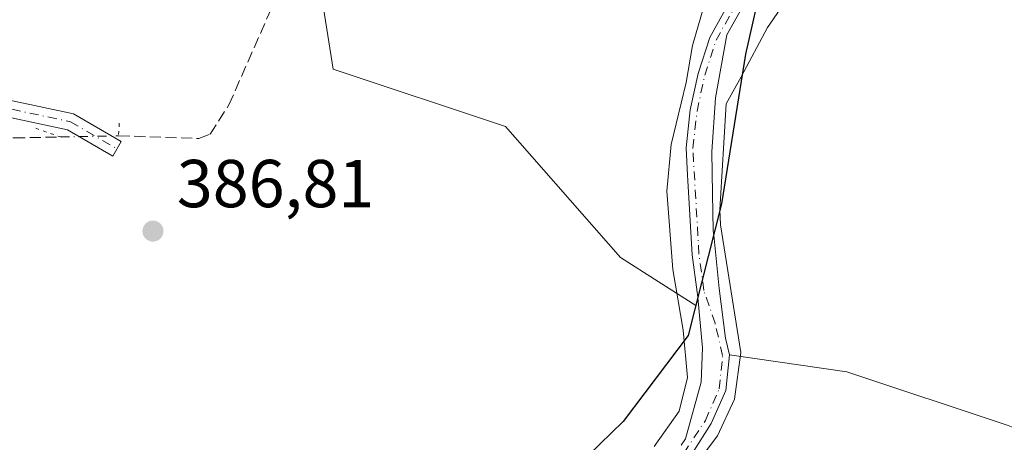
# Model space of a CAD drawing. Units: metres. Extents: x 608733 to 612222, y 4645993 to 4648359.
# Drawn here: x 609561 to 609706, y 4646440 to 4646503 of the extents above; entities that cross this region are included whole.
import ezdxf

# ---------------------------------------------------------------- set-up
doc = ezdxf.new("R2010")
doc.units = ezdxf.units.M
doc.header["$MEASUREMENT"] = 0
for name, pattern in [('DGN Style 3', [2.307223458686699, 1.648016756204785, -0.6592067024819142]), ('DGN Style 4', [2.6384748266838614, 1.318413404963828, -0.6592067024819142, 0.001648016756204785, -0.6592067024819142]), ('DGN Style 5', [1.1536117293433497, 0.4944050268614355, -0.6592067024819142])]:
    doc.linetypes.add(name, pattern=pattern)
for name, color, linetype, lineweight in [('Arbolado forestal CxS', 92, 'Continuous', 0), ('Comarca', 135, 'Continuous', 13), ('Comarca CxS', 21, 'Continuous', 0), ('Comunidad autónoma', 142, 'Continuous', 30), ('Comunidad Autónoma CxS', 142, 'Continuous', 0), ('Corriente artificial lineal', 4, 'DGN Style 3', 13), ('Corriente artificial lineal oculto', 135, 'DGN Style 4', 13), ('Corriente natural Cxs', 4, 'Continuous', 13), ('Corriente natural eje', 4, 'DGN Style 4', 0), ('Cultivos herbáceos CxS', 92, 'Continuous', 0), ('Curva de nivel normal', 30, 'Continuous', 0), ('Municipio', 91, 'Continuous', 13), ('Municipio CxS', 4, 'Continuous', 0), ('Pista no pavimentada Cxs', 111, 'Continuous', 0), ('Pista no pavimentada eje', 91, 'DGN Style 4', 0), ('Provincia', 7, 'Continuous', 0), ('Provincia CxS', 1, 'Continuous', 0), ('Puente lineal', 2, 'DGN Style 5', 0), ('Punto de cota en terreno', 7, 'Continuous', 0), ('Rótulo de punto de cota en terreno', 7, 'Continuous', 0), ('Suelo desnudo CxS', 253, 'Continuous', 0), ('Vegetación y arbolados urbanos CxS', 151, 'Continuous', 0)]:
    doc.layers.add(name, color=color, linetype=linetype, lineweight=lineweight)
doc.styles.add('Style-Arial', font='txt')

# ---------------------------------------------------------------- blocks, each defined once
blk = doc.blocks.new('*U15')
at = {"layer": 'Cultivos herbáceos CxS', "color": 92, "linetype": 'Continuous', "lineweight": 0}
blk.add_polyline3d([(609603.6577000003, 4646518.4345, 386.7750999999989), (609607.2934999998, 4646495.398700001, 386.7912000000069), (609632.7543000003, 4646486.9121, 386.5090999999957), (609649.7273000004, 4646467.513499999, 386.648000000001), (609660.8591, 4646460.4297, 385.9737000000023), (609661.1568999998, 4646461.6021, 385.914499999999), (609661.8539000005, 4646454.1797, 385.6613999999972), (609661.6423000004, 4646449.0997, 385.9278000000049), (609659.3360000001, 4646440.733300001, 386.2008999999962), (609658.7200999996, 4646439.770099999, 385.9496999999974)], dxfattribs=at)
blk = doc.blocks.new('*U18')
at = {"layer": 'Suelo desnudo CxS', "color": 253, "linetype": 'Continuous', "lineweight": 0}
for points in [[(609667.4001000002, 4646503.960100001, 384.9714999999997), (609665.4397, 4646500.435900001, 385.2121999999945), (609663.7589999996, 4646491.115599999, 385.043399999995), (609663.2297999999, 4646483.178099999, 385.6438000000053), (609663.3356, 4646476.933900001, 385.6321000000025), (609663.4414999997, 4646471.536400001, 385.9026000000013), (609663.5083999997, 4646470.8588, 385.8972000000067), (609664.2880999995, 4646462.9639, 385.7369999999937), (609665.2451, 4646455.610099999, 385.8426000000036), (609665.8300999999, 4646453.130100001, 385.8916000000027), (609665.3101000005, 4646447.870100001, 385.9225000000006), (609663.1501000002, 4646442.9801, 386.1552999999985), (609660.3300999999, 4646438.5801, 385.6180000000023)], [(609658.7200999996, 4646439.770099999, 385.9496999999974), (609659.3360000001, 4646440.733300001, 386.2008999999962), (609661.6423000004, 4646449.0997, 385.9278000000049), (609661.8539000005, 4646454.1797, 385.6613999999972), (609661.1568999998, 4646461.6021, 385.914499999999), (609661.0800999999, 4646462.420100001, 385.9026000000013), (609660.3300999999, 4646467.920100001, 386.0498999999982), (609659.6501000002, 4646479.690099999, 385.8695000000007), (609659.4200999998, 4646483.7301, 385.8162000000011), (609660.0500999996, 4646489.350099999, 385.5237999999954), (609661.2301000003, 4646494.7501, 385.1140000000014), (609662.9401000004, 4646500.0601, 385.3316999999952), (609665.7600999996, 4646505.120100001, 385.1290000000009)]]:
    blk.add_polyline3d(points, dxfattribs=at)
blk = doc.blocks.new('*U20')
at = {"layer": 'Corriente natural Cxs', "color": 4, "linetype": 'Continuous', "lineweight": 13}
for points in [[(609667.4001000002, 4646503.960100001, 384.9714999999997), (609665.4397, 4646500.435900001, 385.2121999999945), (609663.7589999996, 4646491.115599999, 385.043399999995), (609663.2297999999, 4646483.178099999, 385.6438000000053), (609663.3356, 4646476.933900001, 385.6321000000025), (609663.4414999997, 4646471.536400001, 385.9026000000013), (609663.5083999997, 4646470.8588, 385.8972000000067), (609664.2880999995, 4646462.9639, 385.7369999999937), (609665.2451, 4646455.610099999, 385.8426000000036), (609665.8300999999, 4646453.130100001, 385.8916000000027), (609665.3101000005, 4646447.870100001, 385.9225000000006), (609663.1501000002, 4646442.9801, 386.1552999999985), (609660.3300999999, 4646438.5801, 385.6180000000023)], [(609658.7200999996, 4646439.770099999, 385.9496999999974), (609659.3360000001, 4646440.733300001, 386.2008999999962), (609661.6423000004, 4646449.0997, 385.9278000000049), (609661.8539000005, 4646454.1797, 385.6613999999972), (609661.1568999998, 4646461.6021, 385.914499999999), (609661.0800999999, 4646462.420100001, 385.9026000000013), (609660.3300999999, 4646467.920100001, 386.0498999999982), (609659.6501000002, 4646479.690099999, 385.8695000000007), (609659.4200999998, 4646483.7301, 385.8162000000011), (609660.0500999996, 4646489.350099999, 385.5237999999954), (609661.2301000003, 4646494.7501, 385.1140000000014), (609662.9401000004, 4646500.0601, 385.3316999999952), (609665.7600999996, 4646505.120100001, 385.1290000000009)]]:
    blk.add_polyline3d(points, dxfattribs=at)
blk = doc.blocks.new('5PATER')
at = {"layer": 'Vegetación y arbolados urbanos CxS', "linetype": 'Continuous', "lineweight": 0}
h = blk.add_hatch(color=51, dxfattribs=at)
edge = h.paths.add_edge_path()
edge.add_ellipse((0, 0), major_axis=(-0.1095731443231308, -0.1110710700762829), ratio=0.9994222409660322, start_angle=0, end_angle=360)

msp = doc.modelspace()

# ---------------------------------------------------------------- linework, layer by layer
at = {"layer": 'Arbolado forestal CxS', "color": 92, "linetype": 'Continuous', "lineweight": 0}
for points in [[(609607.7072999999, 4646752.762900001, 383.4375), (609605.0147000002, 4646717.7861, 383.832699999999), (609603.6684999998, 4646700.297700001, 383.5289000000048), (609608.5169000002, 4646679.686699999, 383.6392000000051), (609602.4533000002, 4646657.8629, 383.7480000000069), (609593.9650999998, 4646638.4641, 384.6836000000039), (609591.5387000004, 4646611.790899999, 384.9823000000033), (609608.5115, 4646588.755100001, 385.2728999999963), (609637.6095000004, 4646579.056100001, 385.2816000000021), (609631.5460999999, 4646559.657299999, 386.0048999999999), (609614.5708999997, 4646541.470699999, 386.0103999999992), (609603.6577000003, 4646518.4345, 386.7750999999989), (609607.2934999998, 4646495.398700001, 386.7912000000069), (609632.7543000003, 4646486.9121, 386.5090999999957), (609649.7273000004, 4646467.513499999, 386.648000000001), (609660.8591, 4646460.4297, 385.9737000000023), (609661.1568999998, 4646461.6021, 385.914499999999)], [(609665.7600999996, 4646505.120100001, 385.1290000000009), (609662.9401000004, 4646500.0601, 385.3316999999952), (609661.2301000003, 4646494.7501, 385.1140000000014), (609660.0500999996, 4646489.350099999, 385.5237999999954), (609659.4200999998, 4646483.7301, 385.8162000000011), (609659.6501000002, 4646479.690099999, 385.8695000000007), (609660.3300999999, 4646467.920100001, 386.0498999999982), (609661.0800999999, 4646462.420100001, 385.9026000000013), (609661.1568999998, 4646461.6021, 385.914499999999), (609660.8591, 4646460.4297, 385.9737000000023), (609649.7273000004, 4646467.513499999, 386.648000000001), (609632.7543000003, 4646486.9121, 386.5090999999957), (609607.2934999998, 4646495.398700001, 386.7912000000069), (609603.6577000003, 4646518.4345, 386.7750999999989)], [(609753.2726999996, 4646515.868899999, 389.1394), (609743.3508000001, 4646488.7489, 388.9309999999969), (609732.1058999998, 4646451.7073, 389.5813999999955), (609717.5538999997, 4646438.4781, 390.2700999999943), (609706.9983999999, 4646442.717599999, 388.5510999999969), (609683.1858000001, 4646450.655099999, 386.2924999999959), (609665.8300999999, 4646453.130100001, 385.8916000000027), (609665.2451, 4646455.610099999, 385.8426000000036), (609664.2880999995, 4646462.9639, 385.7369999999937), (609663.5083999997, 4646470.8588, 385.8972000000067), (609663.4414999997, 4646471.536400001, 385.9026000000013), (609663.3356, 4646476.933900001, 385.6321000000025), (609663.2297999999, 4646483.178099999, 385.6438000000053), (609663.7589999996, 4646491.115599999, 385.043399999995), (609665.4397, 4646500.435900001, 385.2121999999945), (609667.4001000002, 4646503.960100001, 384.9714999999997)], [(609665.7600999996, 4646505.120100001, 385.1290000000009), (609662.9401000004, 4646500.0601, 385.3316999999952), (609661.2301000003, 4646494.7501, 385.1140000000014), (609660.0500999996, 4646489.350099999, 385.5237999999954), (609659.4200999998, 4646483.7301, 385.8162000000011), (609659.6501000002, 4646479.690099999, 385.8695000000007), (609660.3300999999, 4646467.920100001, 386.0498999999982), (609661.0800999999, 4646462.420100001, 385.9026000000013), (609661.1568999998, 4646461.6021, 385.914499999999)], [(609667.4001000002, 4646503.960100001, 384.9714999999997), (609665.4397, 4646500.435900001, 385.2121999999945), (609663.7589999996, 4646491.115599999, 385.043399999995), (609663.2297999999, 4646483.178099999, 385.6438000000053), (609663.3356, 4646476.933900001, 385.6321000000025), (609663.4414999997, 4646471.536400001, 385.9026000000013), (609663.5083999997, 4646470.8588, 385.8972000000067), (609664.2880999995, 4646462.9639, 385.7369999999937), (609665.2451, 4646455.610099999, 385.8426000000036), (609665.8300999999, 4646453.130100001, 385.8916000000027)], [(609665.8300999999, 4646453.130100001, 385.8916000000027), (609683.1858000001, 4646450.655099999, 386.2924999999959), (609706.9983999999, 4646442.717599999, 388.5510999999969), (609717.5538999997, 4646438.4781, 390.2700999999943)]]:
    msp.add_polyline3d(points, dxfattribs=at)
at = {"layer": 'Comarca', "color": 135, "linetype": 'Continuous', "lineweight": 13, "flags": 128}
msp.add_lwpolyline([(609670.8150000024, 4646509.196999999), (609668.1770000003, 4646497.61), (609664.6620000005, 4646475.475000001), (609659.7170000002, 4646455.986), (609650.1100000018, 4646443.287000002), (609636.3230000016, 4646429.896000001), (609621.6270000003, 4646418.015000002), (609617.3860000015, 4646412.372000001), (609608.6990000019, 4646397.401000001), (609594.9400000009, 4646372.332000001), (609577.9490000004, 4646342.142)], dxfattribs=at)
at = {"layer": 'Comarca CxS', "color": 21, "linetype": 'Continuous', "lineweight": 0, "flags": 128}
msp.add_lwpolyline([(609670.8149999996, 4646509.197000001), (609668.1769999998, 4646497.609999999), (609664.6619999999, 4646475.475000001), (609659.7169999996, 4646455.986000001), (609650.1100000013, 4646443.287000001), (609636.3229999989, 4646429.896000001), (609621.6269999997, 4646418.015000001), (609617.3860000009, 4646412.372000001), (609608.6989999991, 4646397.401000001), (609594.9400000003, 4646372.331999999), (609577.9489999998, 4646342.142000001)], dxfattribs=at)
at = {"layer": 'Comunidad autónoma', "color": 142, "linetype": 'Continuous', "lineweight": 30, "flags": 128}
msp.add_lwpolyline([(609670.8150000024, 4646509.196999999), (609668.1770000003, 4646497.61), (609664.6620000005, 4646475.475000001), (609659.7170000002, 4646455.986), (609650.1100000018, 4646443.287000002), (609636.3230000016, 4646429.896000001), (609621.6270000003, 4646418.015000002), (609617.3860000015, 4646412.372000001), (609608.6990000019, 4646397.401000001), (609594.9400000009, 4646372.332000001), (609577.9490000004, 4646342.142)], dxfattribs=at)
at = {"layer": 'Comunidad Autónoma CxS', "color": 142, "linetype": 'Continuous', "lineweight": 0, "flags": 128}
msp.add_lwpolyline([(609670.8149999996, 4646509.197000001), (609668.1769999998, 4646497.609999999), (609664.6619999999, 4646475.475000001), (609659.7169999996, 4646455.986000001), (609650.1100000013, 4646443.287000001), (609636.3229999989, 4646429.896000001), (609621.6269999997, 4646418.015000001), (609617.3860000009, 4646412.372000001), (609608.6989999991, 4646397.401000001), (609594.9400000003, 4646372.331999999), (609577.9489999998, 4646342.142000001)], dxfattribs=at)
at = {"layer": 'Corriente artificial lineal', "color": 4, "linetype": 'DGN Style 3', "lineweight": 13}
for points in [[(609575.6101000002, 4646485.530099999, 386.8552999999956), (609587.4700999996, 4646485.130100001, 386.7982999999949), (609589.1501000002, 4646485.7601, 386.8524000000034), (609591.9001000002, 4646490.0801, 386.8603000000003), (609598.3300999999, 4646504.690099999, 386.6627000000008), (609600.9301000005, 4646513.5701, 386.4504000000015), (609601.6101000002, 4646518.850099999, 386.7421999999933), (609603.7100999998, 4646524.190099999, 386.7832000000053), (609608.7500999998, 4646531.2401, 386.3127999999998), (609617.6801000005, 4646541.940099999, 386.1842999999935), (609624.3201000001, 4646551.420100001, 386.2271000000038), (609631.1101000002, 4646559.600099999, 386.0038999999961), (609636.8901000004, 4646568.050100001, 385.9293000000035), (609640.9600999998, 4646575.190099999, 385.3608999999997)], [(609467.8601000002, 4646461.440099999, 387.6356999999989), (609484.8300999999, 4646455.8201, 387.4713999999949), (609492.6700999998, 4646452.9301, 387.5005999999994), (609495.0201000003, 4646457.190099999, 387.2333000000072), (609496.8000999996, 4646458.7301, 387.188599999994), (609499.2100999998, 4646461.4001, 387.2462999999989), (609501.3901000004, 4646465.4001, 387.3236000000034), (609508.7801000001, 4646483.3301, 387.3283999999985), (609513.2100999998, 4646491.520099999, 387.3044999999984), (609516.0900999998, 4646495.5701, 387.3160999999964), (609517.4200999998, 4646496.340100001, 387.343399999998), (609519.5800999999, 4646496.5101, 387.270399999994), (609524.1101000002, 4646496.1601, 387.1120999999985), (609531.8101000005, 4646494.270099999, 387.0706000000064), (609546.0201000003, 4646488.800100001, 386.8687999999966), (609555.4801000003, 4646486.1801, 386.8882000000012), (609560.1801000005, 4646485.210100001, 386.9128999999957), (609567.0198999997, 4646485.350099999, 386.874100000001)]]:
    msp.add_polyline3d(points, dxfattribs=at)
at = {"layer": 'Corriente artificial lineal oculto', "color": 135, "linetype": 'DGN Style 4', "lineweight": 13, "extrusion": (0.002187574682571875, 4.583868161871433e-05, 0.9999976062050466), "elevation": 1933.335316576013, "flags": 128}
msp.add_lwpolyline([(609564.7150459613, 4646485.266360019), (609573.305266534, 4646485.44636002)], dxfattribs=at)
at = {"layer": 'Corriente natural Cxs', "color": 4, "linetype": 'Continuous', "lineweight": 13}
for points in [[(609658.7200999996, 4646439.770099999, 385.9496999999974), (609659.3360000001, 4646440.733300001, 386.2008999999962), (609661.6423000004, 4646449.0997, 385.9278000000049), (609661.8539000005, 4646454.1797, 385.6613999999972), (609661.1568999998, 4646461.6021, 385.914499999999), (609661.0800999999, 4646462.420100001, 385.9026000000013), (609660.3300999999, 4646467.920100001, 386.0498999999982), (609659.6501000002, 4646479.690099999, 385.8695000000007), (609659.4200999998, 4646483.7301, 385.8162000000011), (609660.0500999996, 4646489.350099999, 385.5237999999954), (609661.2301000003, 4646494.7501, 385.1140000000014), (609662.9401000004, 4646500.0601, 385.3316999999952), (609665.7600999996, 4646505.120100001, 385.1290000000009)], [(609667.4001000002, 4646503.960100001, 384.9714999999997), (609665.4397, 4646500.435900001, 385.2121999999945), (609663.7589999996, 4646491.115599999, 385.043399999995), (609663.2297999999, 4646483.178099999, 385.6438000000053), (609663.3356, 4646476.933900001, 385.6321000000025), (609663.4414999997, 4646471.536400001, 385.9026000000013), (609663.5083999997, 4646470.8588, 385.8972000000067), (609664.2880999995, 4646462.9639, 385.7369999999937), (609665.2451, 4646455.610099999, 385.8426000000036), (609665.8300999999, 4646453.130100001, 385.8916000000027), (609665.3101000005, 4646447.870100001, 385.9225000000006), (609663.1501000002, 4646442.9801, 386.1552999999985), (609660.3300999999, 4646438.5801, 385.6180000000023)]]:
    msp.add_polyline3d(points, dxfattribs=at)
at = {"layer": 'Corriente natural eje', "color": 4, "linetype": 'DGN Style 4', "lineweight": 0}
msp.add_polyline3d([(609659.0701000001, 4646438.590100001, 385.5905000000057), (609662.2701000003, 4646443.450099999, 386.1693999999989), (609664.3300999999, 4646448.120100001, 385.8944000000047), (609664.8201000001, 4646453.0701, 385.7507000000041), (609663.7001, 4646457.8101, 385.8187999999937), (609662.0601000005, 4646462.6501, 385.8279999999941), (609661.3300999999, 4646468.020099999, 385.9904999999999), (609660.4200999998, 4646483.700099999, 385.757500000007), (609661.0401, 4646489.1801, 385.4146000000038), (609662.2001, 4646494.4901, 384.9088999999949), (609663.8601000002, 4646499.6601, 385.2584999999963), (609666.5800999999, 4646504.540100001, 385.0387000000046)], dxfattribs=at)
at = {"layer": 'Cultivos herbáceos CxS', "color": 92, "linetype": 'Continuous', "lineweight": 0}
for points in [[(609607.7072999999, 4646752.762900001, 383.4375), (609605.0147000002, 4646717.7861, 383.832699999999), (609603.6684999998, 4646700.297700001, 383.5289000000048), (609608.5169000002, 4646679.686699999, 383.6392000000051), (609602.4533000002, 4646657.8629, 383.7480000000069), (609593.9650999998, 4646638.4641, 384.6836000000039), (609591.5387000004, 4646611.790899999, 384.9823000000033), (609608.5115, 4646588.755100001, 385.2728999999963), (609637.6095000004, 4646579.056100001, 385.2816000000021), (609631.5460999999, 4646559.657299999, 386.0048999999999), (609614.5708999997, 4646541.470699999, 386.0103999999992), (609603.6577000003, 4646518.4345, 386.7750999999989), (609607.2934999998, 4646495.398700001, 386.7912000000069), (609632.7543000003, 4646486.9121, 386.5090999999957), (609649.7273000004, 4646467.513499999, 386.648000000001), (609660.8591, 4646460.4297, 385.9737000000023), (609661.1568999998, 4646461.6021, 385.914499999999)], [(609661.1568999998, 4646461.6021, 385.914499999999), (609661.8539000005, 4646454.1797, 385.6613999999972), (609661.6423000004, 4646449.0997, 385.9278000000049), (609659.3360000001, 4646440.733300001, 386.2008999999962), (609658.7200999996, 4646439.770099999, 385.9496999999974)], [(609660.3300999999, 4646438.5801, 385.6180000000023), (609663.1501000002, 4646442.9801, 386.1552999999985), (609665.3101000005, 4646447.870100001, 385.9225000000006), (609665.8300999999, 4646453.130100001, 385.8916000000027), (609683.1858000001, 4646450.655099999, 386.2924999999959), (609706.9983999999, 4646442.717599999, 388.5510999999969)], [(609665.8300999999, 4646453.130100001, 385.8916000000027), (609665.3101000005, 4646447.870100001, 385.9225000000006), (609663.1501000002, 4646442.9801, 386.1552999999985), (609660.3300999999, 4646438.5801, 385.6180000000023)], [(609665.8300999999, 4646453.130100001, 385.8916000000027), (609683.1858000001, 4646450.655099999, 386.2924999999959), (609706.9983999999, 4646442.717599999, 388.5510999999969), (609717.5538999997, 4646438.4781, 390.2700999999943)]]:
    msp.add_polyline3d(points, dxfattribs=at)
at = {"layer": 'Curva de nivel normal', "color": 30, "linetype": 'Continuous', "lineweight": 0, "elevation": 385, "flags": 128}
for points in [[(609679.04, 4646512.5601), (609671.4699999997, 4646501.5601), (609667.5499999998, 4646494.2301), (609665.3600000005, 4646490.2301), (609664.4299999997, 4646474.590100001), (609664.4836999997, 4646472.3704), (609667.5125000002, 4646453.4715), (609666.5865000002, 4646446.592300001), (609664.0729, 4646441.168299999), (609659.5750000002, 4646435.2152)], [(609654.7300000006, 4646439.610099999), (609658.3899999997, 4646444.840100001), (609659.6200000001, 4646449.790100001), (609659.0099999999, 4646456.780099999), (609657.4600000001, 4646465.7501), (609656.5599999996, 4646477.360099999), (609657.2199999997, 4646484.2301), (609659.4199999999, 4646493.4001), (609660.3700000001, 4646498.9001), (609662.0599999996, 4646504.6601)]]:
    msp.add_lwpolyline(points, dxfattribs=at)
at = {"layer": 'Municipio', "color": 91, "linetype": 'Continuous', "lineweight": 13, "flags": 128}
msp.add_lwpolyline([(609670.8150000024, 4646509.196999999), (609668.1770000003, 4646497.61), (609664.6620000005, 4646475.475000001), (609659.7170000002, 4646455.986), (609650.1100000018, 4646443.287000002), (609636.3230000016, 4646429.896000001), (609621.6270000003, 4646418.015000002), (609617.3860000015, 4646412.372000001), (609608.6990000019, 4646397.401000001), (609594.9400000009, 4646372.332000001), (609577.9490000004, 4646342.142)], dxfattribs=at)
at = {"layer": 'Municipio CxS', "color": 4, "linetype": 'Continuous', "lineweight": 0, "flags": 128}
msp.add_lwpolyline([(609670.8149999996, 4646509.197000001), (609668.1769999998, 4646497.609999999), (609664.6619999999, 4646475.475000001), (609659.7169999996, 4646455.986000001), (609650.1100000013, 4646443.287000001), (609636.3229999989, 4646429.896000001), (609621.6269999997, 4646418.015000001), (609617.3860000009, 4646412.372000001), (609608.6989999991, 4646397.401000001), (609594.9400000003, 4646372.331999999), (609577.9489999998, 4646342.142000001)], dxfattribs=at)
at = {"layer": 'Pista no pavimentada Cxs', "color": 111, "linetype": 'Continuous', "lineweight": 0}
msp.add_polyline3d([(609524.5900999998, 4646503.870100001, 387.0580999999947), (609531.5900999998, 4646499.1801, 386.9048999999941), (609536.1001000004, 4646497.0101, 386.8877000000066), (609543.4501, 4646494.6601, 386.9688000000024), (609552.0900999998, 4646492.390100001, 386.8874000000069), (609568.9600999998, 4646488.780099999, 386.8819999999978), (609576.0100999996, 4646484.690099999, 386.9256000000024), (609574.7600999996, 4646482.530099999, 386.876099999994), (609568.0500999996, 4646486.420100001, 386.9084000000003), (609551.5100999996, 4646489.960100001, 387.3623999999982), (609542.7500999998, 4646492.2601, 387.186600000001), (609535.1801000005, 4646494.6801, 387.1573000000063), (609530.3400999998, 4646497.0001, 387.0764999999956), (609523.1001000004, 4646501.860099999, 387.1610999999975), (609518.4001000002, 4646505.6601, 387.366399999999)], dxfattribs=at)
msp.add_polyline3d([(609524.5900999998, 4646503.870100001, 387.0580999999947), (609531.5900999998, 4646499.1801, 386.9048999999941), (609536.1001000004, 4646497.0101, 386.8877000000066), (609543.4501, 4646494.6601, 386.9688000000024), (609552.0900999998, 4646492.390100001, 386.8874000000069), (609568.9600999998, 4646488.780099999, 386.8819999999978), (609576.0100999996, 4646484.690099999, 386.9256000000024), (609574.7600999996, 4646482.530099999, 386.876099999994), (609568.0500999996, 4646486.420100001, 386.9084000000003), (609551.5100999996, 4646489.960100001, 387.3623999999982), (609542.7500999998, 4646492.2601, 387.186600000001), (609535.1801000005, 4646494.6801, 387.1573000000063), (609530.3400999998, 4646497.0001, 387.0764999999956), (609523.1001000004, 4646501.860099999, 387.1610999999975), (609518.4001000002, 4646505.6601, 387.366399999999)], dxfattribs=at)
at = {"layer": 'Pista no pavimentada eje', "color": 91, "linetype": 'DGN Style 4', "lineweight": 0}
msp.add_polyline3d([(609477.0721000005, 4646537.0623, 388.0078000000067), (609480.8501000004, 4646535.045100001, 387.6511000000028), (609481.5601000005, 4646534.620100001, 387.5782000000036), (609484.0151000004, 4646533.4301, 387.3861999999936), (609492.6451000003, 4646529.235099999, 387.2007000000012), (609498.3501000004, 4646525.440099999, 387.2271000000038), (609501.3000999996, 4646523.065099999, 387.2891999999993), (609504.2600999996, 4646520.675100001, 387.2275999999983), (609518.1750999996, 4646507.585100001, 387.3340999999928), (609519.2251000004, 4646506.600099999, 387.3280999999988), (609520.1300999997, 4646505.870100001, 387.305600000007), (609523.8450999996, 4646502.8651, 387.0938000000024), (609527.3450999996, 4646500.520099999, 387.0146999999997), (609530.9650999998, 4646498.090100001, 386.982799999998), (609533.3850999996, 4646496.9301, 386.9646000000066), (609535.6401000004, 4646495.845100001, 387.0271999999969), (609543.1001000004, 4646493.460100001, 387.0647999999928), (609551.8000999996, 4646491.175100001, 387.1236000000063), (609568.5050999997, 4646487.600099999, 386.9187999999995), (609575.3850999996, 4646483.610099999, 386.8981000000058)], dxfattribs=at)
at = {"layer": 'Provincia', "color": 7, "linetype": 'Continuous', "lineweight": 0, "flags": 128}
msp.add_lwpolyline([(609670.8150000024, 4646509.196999999), (609668.1770000003, 4646497.61), (609664.6620000005, 4646475.475000001), (609659.7170000002, 4646455.986), (609650.1100000018, 4646443.287000002), (609636.3230000016, 4646429.896000001), (609621.6270000003, 4646418.015000002), (609617.3860000015, 4646412.372000001), (609608.6990000019, 4646397.401000001), (609594.9400000009, 4646372.332000001), (609577.9490000004, 4646342.142)], dxfattribs=at)
at = {"layer": 'Provincia CxS', "color": 1, "linetype": 'Continuous', "lineweight": 0, "flags": 128}
msp.add_lwpolyline([(609670.8149999996, 4646509.197000001), (609668.1769999998, 4646497.609999999), (609664.6619999999, 4646475.475000001), (609659.7169999996, 4646455.986000001), (609650.1100000013, 4646443.287000001), (609636.3229999989, 4646429.896000001), (609621.6269999997, 4646418.015000001), (609617.3860000009, 4646412.372000001), (609608.6989999991, 4646397.401000001), (609594.9400000003, 4646372.331999999), (609577.9489999998, 4646342.142000001)], dxfattribs=at)
at = {"layer": 'Puente lineal', "color": 2, "linetype": 'DGN Style 5', "lineweight": 0, "extrusion": (-0.02537029298135878, -0.02200680905513177, 0.9994358651705726), "elevation": -117332.7081434796, "flags": 128}
msp.add_lwpolyline([(-3110554.34221926, 3503157.473345681), (-3110553.011245837, 3503156.198966778), (-3110552.776068572, 3503155.98160776)], dxfattribs=at)
at = {"layer": 'Puente lineal', "color": 2, "linetype": 'DGN Style 5', "lineweight": 0, "extrusion": (-0.05668316601684004, -0.1481762258536651, 0.9873352139886793), "elevation": -722668.8592435194, "flags": 128}
msp.add_lwpolyline([(-1090809.935668611, 4499921.01885433), (-1090806.084368008, 4499921.11214264), (-1090805.634924337, 4499921.112772967)], dxfattribs=at)
at = {"layer": 'Suelo desnudo CxS', "color": 253, "linetype": 'Continuous', "lineweight": 0}
for points in [[(609665.7600999996, 4646505.120100001, 385.1290000000009), (609662.9401000004, 4646500.0601, 385.3316999999952), (609661.2301000003, 4646494.7501, 385.1140000000014), (609660.0500999996, 4646489.350099999, 385.5237999999954), (609659.4200999998, 4646483.7301, 385.8162000000011), (609659.6501000002, 4646479.690099999, 385.8695000000007), (609660.3300999999, 4646467.920100001, 386.0498999999982), (609661.0800999999, 4646462.420100001, 385.9026000000013), (609661.1568999998, 4646461.6021, 385.914499999999)], [(609667.4001000002, 4646503.960100001, 384.9714999999997), (609665.4397, 4646500.435900001, 385.2121999999945), (609663.7589999996, 4646491.115599999, 385.043399999995), (609663.2297999999, 4646483.178099999, 385.6438000000053), (609663.3356, 4646476.933900001, 385.6321000000025), (609663.4414999997, 4646471.536400001, 385.9026000000013), (609663.5083999997, 4646470.8588, 385.8972000000067), (609664.2880999995, 4646462.9639, 385.7369999999937), (609665.2451, 4646455.610099999, 385.8426000000036), (609665.8300999999, 4646453.130100001, 385.8916000000027)], [(609661.1568999998, 4646461.6021, 385.914499999999), (609661.8539000005, 4646454.1797, 385.6613999999972), (609661.6423000004, 4646449.0997, 385.9278000000049), (609659.3360000001, 4646440.733300001, 386.2008999999962), (609658.7200999996, 4646439.770099999, 385.9496999999974)], [(609665.8300999999, 4646453.130100001, 385.8916000000027), (609665.3101000005, 4646447.870100001, 385.9225000000006), (609663.1501000002, 4646442.9801, 386.1552999999985), (609660.3300999999, 4646438.5801, 385.6180000000023)]]:
    msp.add_polyline3d(points, dxfattribs=at)

# ---------------------------------------------------------------- block references
at = {"layer": 'Corriente natural Cxs', "color": 4, "linetype": 'Continuous', "lineweight": 13}
msp.add_blockref('*U20', (0, 0), dxfattribs=at)
at = {"layer": 'Cultivos herbáceos CxS', "color": 92, "linetype": 'Continuous', "lineweight": 0}
msp.add_blockref('*U15', (0, 0), dxfattribs=at)
at = {"layer": 'Punto de cota en terreno', "color": 7, "linetype": 'Continuous', "lineweight": 0, "xscale": 10, "yscale": 10, "zscale": 10}
msp.add_blockref('5PATER', (609580.6900000004, 4646471.439999999, 386.8099999999977), dxfattribs=at)
at = {"layer": 'Suelo desnudo CxS', "color": 253, "linetype": 'Continuous', "lineweight": 0}
msp.add_blockref('*U18', (0, 0), dxfattribs=at)

# ---------------------------------------------------------------- texts
at = {"layer": 'Rótulo de punto de cota en terreno', "color": 7, "linetype": 'Continuous', "lineweight": 0, "style": 'Style-Arial'}
msp.add_text('386,81', height=7.000000000000002, dxfattribs=at).set_placement((609584.2177999998, 4646474.967800001))

doc.saveas('drawing.dxf')
